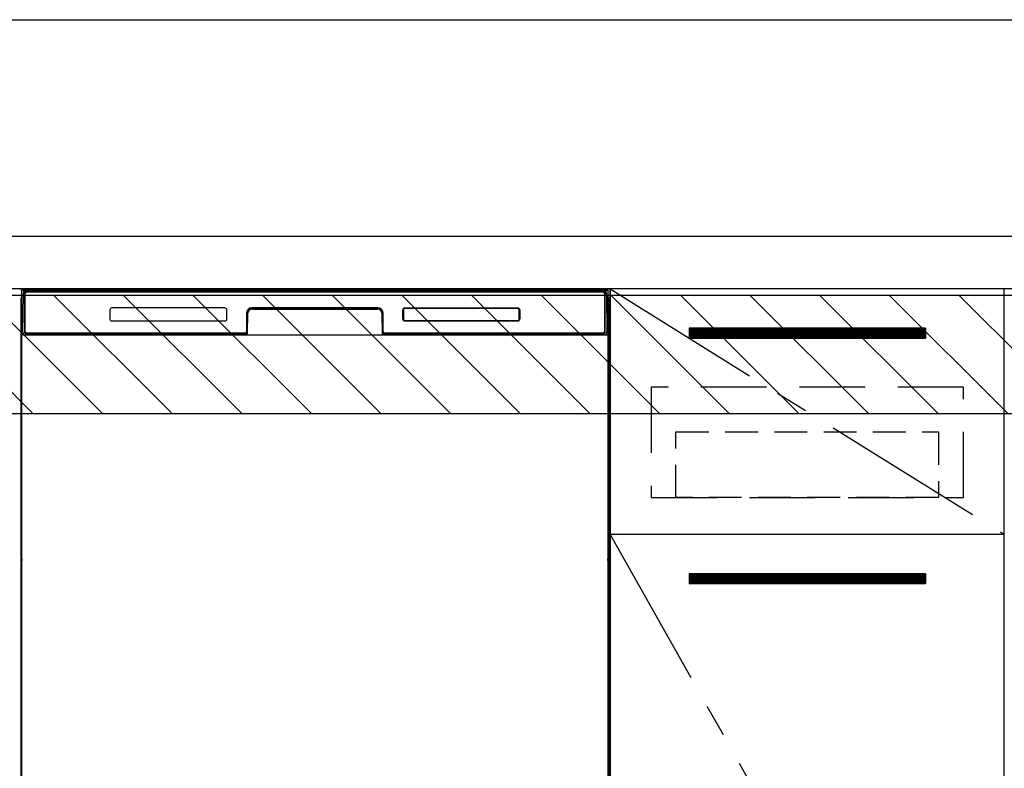
# Model space of a CAD drawing. Extents: x 28111 to 54233, y 210 to 8610.
# Drawn here: x 44427 to 45177, y 2550 to 3120 of the extents above; entities that cross this region are included whole.
import ezdxf

# ---------------------------------------------------------------- set-up
doc = ezdxf.new("R2010")
doc.units = 0
doc.header["$LTSCALE"] = 50
doc.header["$MEASUREMENT"] = 0
doc.linetypes.add('CENTER', pattern=[2, 1.25, -0.25, 0.25, -0.25])
doc.linetypes.add('HIDDEN', pattern=[0.375, 0.25, -0.125])
for name, color, linetype in [('120-キャビネット（外）', 7, 'CONTINUOUS'), ('121-キャビネット（中）', 253, 'HIDDEN'), ('122-扉', 6, 'CONTINUOUS'), ('123-扉向き', 231, 'CENTER'), ('126-甲板', 2, 'CONTINUOUS'), ('150-機器', 8, 'CONTINUOUS'), ('180-補助', 161, 'CONTINUOUS')]:
    doc.layers.add(name, color=color, linetype=linetype)

msp = doc.modelspace()

# ---------------------------------------------------------------- hatches: boundary and pattern name
at = {"layer": '122-扉'}
h = msp.add_hatch(dxfattribs=at)
h.set_pattern_fill('ANSI31', color=256, style=0)
h.set_pattern_definition([(135, (226367.77343, -2159.80039), (0.08838834765, 0.08838834765), [])])
h.paths.add_polyline_path([(45117.19, 2884.66), (44937.19, 2884.66), (44937.19, 2877.16), (45117.19, 2877.16)])
edge = h.paths.add_edge_path()
edge.add_line((45117.19, 2877.16), (44786.78, 2877.16))
h = msp.add_hatch(dxfattribs=at)
h.set_pattern_fill('ANSI31', color=256, style=0)
h.set_pattern_definition([(135, (226367.77343, -2346.80037), (0.08838834765, 0.08838834765), [])])
h.paths.add_polyline_path([(45117.19, 2697.66), (44937.19, 2697.66), (44937.19, 2690.16), (45117.19, 2690.16)])
edge = h.paths.add_edge_path()
edge.add_line((45117.19, 2690.16), (44786.78, 2690.16))
at = {"layer": '180-補助'}
h = msp.add_hatch(dxfattribs=at)
h.set_pattern_fill('ANSI31', color=13, scale=300, style=0)
h.set_pattern_definition([(135, (288141.324, 6461.63), (26.5165043, 26.5165043), [])])
h.paths.add_polyline_path([(45949.19, 2909.66), (43658.19, 2909.66), (43658.19, 2819.66), (45949.19, 2819.66)])

# ---------------------------------------------------------------- linework, layer by layer
at = {"layer": '120-キャビネット（外）', "color": 6}
for p, q in [((44427.19, 2914.66), (44877.19, 2914.66)), ((44877.19, 2914.66), (44877.19, 2094.66))]:
    msp.add_line(p, q, dxfattribs=at)
for points in [[(44877.19, 2194.66), (45177.19, 2194.66), (45177.19, 2914.66), (44877.19, 2914.66)], [(45177.19, 2727.66), (44877.19, 2727.66), (44877.19, 2194.66), (45177.19, 2194.66)]]:
    msp.add_lwpolyline(points, close=True, dxfattribs=at)
at = {"layer": '121-キャビネット（中）', "color": 13, "ltscale": 4}
msp.add_lwpolyline([(45146.19, 2839.66), (44908.19, 2839.66), (44908.19, 2755.66), (45146.19, 2755.66)], close=True, dxfattribs=at)
at = {"layer": '121-キャビネット（中）', "color": 13, "ltscale": 2}
msp.add_lwpolyline([(45127.19, 2755.66), (44927.19, 2755.66), (44927.19, 2805.66), (45127.19, 2805.66)], close=True, dxfattribs=at)
at = {"layer": '122-扉'}
for p, q in [((44877.19, 2727.66), (44877.19, 2914.66)), ((45117.19, 2884.66), (44937.19, 2884.66)), ((44937.19, 2884.66), (44937.19, 2877.16)), ((45117.19, 2884.66), (45117.19, 2877.16)), ((44937.19, 2877.16), (45117.19, 2877.16)), ((45177.19, 2727.66), (44877.19, 2727.66)), ((45177.19, 2727.66), (44877.19, 2727.66)), ((45117.19, 2697.66), (44937.19, 2697.66)), ((44937.19, 2697.66), (44937.19, 2690.16)), ((45117.19, 2697.66), (45117.19, 2690.16)), ((44937.19, 2690.16), (45117.19, 2690.16))]:
    msp.add_line(p, q, dxfattribs=at)
at = {"layer": '123-扉向き', "ltscale": 2}
for p, q in [((44877.19, 2914.66), (45177.19, 2727.66)), ((44877.19, 2727.66), (45177.19, 2194.66))]:
    msp.add_line(p, q, dxfattribs=at)
at = {"layer": '126-甲板'}
msp.add_lwpolyline([(43661.19, 2954.66), (45943.19, 2954.66), (45943.19, 2914.66), (43661.19, 2914.66)], close=True, dxfattribs=at)
at = {"layer": '150-機器', "color": 13}
for p, q in [((44429.19, 2913.66), (44875.19, 2913.66)), ((44429.19, 2372.66), (44429.19, 2913.66)), ((44875.19, 2913.66), (44875.19, 2372.66)), ((44429.19, 2879.66), (44875.19, 2879.66))]:
    msp.add_line(p, q, dxfattribs=at)
at = {"layer": '150-機器', "color": 13, "linetype": 'Continuous'}
for p, q in [((44429.73, 2881.68), (44430.22, 2909.87)), ((44430.22, 2909.87), (44430.25, 2911.27)), ((44430.25, 2911.27), (44430.26, 2911.69)), ((44430.85, 2911.86), (44431.01, 2911.86)), ((44431.04, 2911.85), (44431.01, 2911.86)), ((44431.08, 2911.84), (44431.04, 2911.85)), ((44431.16, 2911.78), (44431.14, 2911.81)), ((44431.18, 2911.76), (44431.16, 2911.78)), ((44431.16, 2909.86), (44431.16, 2881.46)), ((44431.18, 2911.13), (44431.17, 2910.89)), ((44431.2, 2911.72), (44431.18, 2911.76)), ((44431.19, 2911.49), (44431.18, 2911.33)), ((44431.18, 2911.33), (44431.18, 2911.13)), ((44431.2, 2911.59), (44431.19, 2911.49)), ((44431.21, 2911.69), (44431.2, 2911.72)), ((44431.21, 2911.66), (44431.2, 2911.65)), ((44431.2, 2911.65), (44431.2, 2911.59)), ((44431.21, 2911.66), (44431.21, 2911.69)), ((44431.23, 2911.66), (44431.21, 2911.66)), ((44431.29, 2911.66), (44431.23, 2911.66)), ((44431.29, 2911.66), (44431.29, 2881.46)), ((44431.59, 2882.26), (44431.59, 2911.06)), ((44432.29, 2912.72), (44432.29, 2912.66)), ((44872.09, 2912.72), (44432.29, 2912.72)), ((44872.09, 2912.66), (44432.29, 2912.66)), ((44432.55, 2913.66), (44872.42, 2913.66)), ((44432.89, 2912.36), (44871.49, 2912.36)), ((44872.09, 2912.66), (44872.09, 2912.72)), ((44872.79, 2911.06), (44872.79, 2882.26)), ((44873.09, 2911.66), (44873.09, 2881.46)), ((44873.17, 2911.66), (44873.15, 2911.66)), ((44873.18, 2911.72), (44873.17, 2911.69)), ((44873.17, 2911.69), (44873.17, 2911.66)), ((44873.17, 2911.65), (44873.17, 2911.66)), ((44873.17, 2911.63), (44873.17, 2911.65)), ((44873.18, 2911.55), (44873.17, 2911.63)), ((44873.19, 2911.76), (44873.18, 2911.72)), ((44873.19, 2911.41), (44873.18, 2911.55)), ((44873.21, 2911.78), (44873.19, 2911.76)), ((44873.2, 2911.23), (44873.19, 2911.41)), ((44873.2, 2911.01), (44873.2, 2911.23)), ((44873.21, 2910.76), (44873.2, 2911.01)), ((44873.24, 2911.81), (44873.21, 2911.78)), ((44873.21, 2910.47), (44873.21, 2910.76)), ((44873.21, 2910.17), (44873.21, 2910.47)), ((44873.21, 2909.86), (44873.21, 2910.17)), ((44873.21, 2881.46), (44873.21, 2909.86)), ((44873.27, 2911.83), (44873.24, 2911.81)), ((44873.3, 2911.84), (44873.27, 2911.83)), ((44873.33, 2911.85), (44873.3, 2911.84)), ((44873.37, 2911.86), (44873.33, 2911.85)), ((44873.37, 2911.86), (44873.53, 2911.86)), ((44874.12, 2911.69), (44874.13, 2911.27)), ((44874.13, 2911.27), (44874.15, 2909.87)), ((44874.15, 2909.87), (44874.64, 2881.68)), ((44428.18, 2907.16), (44428.18, 2683.16)), ((44876.18, 2907.16), (44876.18, 2683.16)), ((44428.68, 2881.86), (44428.68, 2894.9)), ((44429.06, 2895.21), (44428.77, 2895.02)), ((44429.19, 2895.24), (44428.96, 2895.08)), ((44428.96, 2895.08), (44429.19, 2895.08)), ((44429.07, 2895.22), (44429.06, 2895.21)), ((44429.1, 2895.23), (44429.07, 2895.22)), ((44429.14, 2895.24), (44429.1, 2895.23)), ((44429.19, 2895.24), (44429.14, 2895.24)), ((44496.19, 2898.66), (44496.19, 2891.65)), ((44583.69, 2900.16), (44497.69, 2900.16)), ((44585.19, 2891.65), (44585.19, 2898.66)), ((44600.19, 2896.16), (44600.19, 2882.26)), ((44600.66, 2896.19), (44600.52, 2880.56)), ((44601.16, 2896.18), (44600.66, 2896.19)), ((44601.03, 2880.65), (44601.16, 2896.18)), ((44604.16, 2899.66), (44604.16, 2899.16)), ((44604.16, 2899.66), (44700.21, 2899.66)), ((44604.16, 2899.16), (44700.21, 2899.16)), ((44700.19, 2900.16), (44604.19, 2900.16)), ((44700.21, 2899.66), (44700.21, 2899.16)), ((44703.71, 2896.19), (44703.21, 2896.18)), ((44703.21, 2896.18), (44703.35, 2880.65)), ((44703.71, 2896.19), (44703.85, 2880.56)), ((44704.19, 2882.26), (44704.19, 2896.16)), ((44719.19, 2891.65), (44719.19, 2898.66)), ((44719.3, 2891.66), (44719.3, 2898.65)), ((44719.6, 2898.65), (44719.3, 2898.65)), ((44719.6, 2898.65), (44719.6, 2891.66)), ((44720.7, 2899.74), (44720.66, 2899.74)), ((44720.69, 2900.16), (44806.69, 2900.16)), ((44720.7, 2900.05), (44806.68, 2900.05)), ((44720.7, 2899.74), (44720.7, 2900.05)), ((44806.68, 2899.74), (44720.7, 2899.74)), ((44806.68, 2900.05), (44806.68, 2899.74)), ((44807.77, 2898.65), (44807.77, 2898.68)), ((44807.77, 2891.66), (44807.77, 2898.65)), ((44808.08, 2898.65), (44807.77, 2898.65)), ((44808.08, 2898.65), (44808.08, 2891.66)), ((44808.19, 2898.66), (44808.19, 2891.65)), ((44875.24, 2895.24), (44875.19, 2895.24)), ((44875.41, 2895.08), (44875.19, 2895.23)), ((44875.19, 2895.08), (44875.41, 2895.08)), ((44875.61, 2895), (44875.19, 2894.59)), ((44875.28, 2895.23), (44875.24, 2895.24)), ((44875.3, 2895.22), (44875.28, 2895.23)), ((44875.59, 2895.02), (44875.31, 2895.21)), ((44875.68, 2894.9), (44875.68, 2881.86)), ((44583.69, 2890.16), (44497.68, 2890.16)), ((44719.6, 2891.66), (44719.3, 2891.66)), ((44719.6, 2891.66), (44719.6, 2891.63)), ((44806.69, 2890.16), (44720.69, 2890.16)), ((44720.7, 2890.57), (44806.68, 2890.57)), ((44720.7, 2890.57), (44720.7, 2890.26)), ((44806.68, 2890.26), (44720.7, 2890.26)), ((44806.68, 2890.57), (44806.71, 2890.57)), ((44806.68, 2890.26), (44806.68, 2890.57)), ((44808.08, 2891.66), (44807.77, 2891.66)), ((44428.68, 2881.09), (44428.68, 2881.86)), ((44429.19, 2881.86), (44428.68, 2881.86)), ((44428.68, 2880.58), (44428.68, 2881.09)), ((44428.68, 2881.09), (44428.7, 2880.95)), ((44428.68, 2880.58), (44428.68, 2880.55)), ((44428.68, 2880.58), (44428.7, 2880.45)), ((44428.68, 2880.55), (44428.7, 2880.42)), ((44428.68, 2880.55), (44428.7, 2880.06)), ((44428.7, 2880.95), (44428.74, 2880.82)), ((44428.7, 2880.45), (44428.74, 2880.32)), ((44428.7, 2880.42), (44428.75, 2880.29)), ((44428.7, 2880.06), (44428.7, 2880.09)), ((44428.71, 2879.69), (44428.7, 2880.06)), ((44428.7, 2880.06), (44428.72, 2879.92)), ((44428.71, 2879.26), (44428.71, 2879.69)), ((44428.72, 2878.79), (44428.71, 2879.26)), ((44428.72, 2879.92), (44428.77, 2879.79)), ((44428.74, 2880.82), (44428.82, 2880.7)), ((44428.74, 2880.32), (44428.82, 2880.19)), ((44428.75, 2880.29), (44428.83, 2880.17)), ((44428.77, 2879.79), (44428.84, 2879.67)), ((44428.82, 2880.7), (44428.92, 2880.59)), ((44428.82, 2880.19), (44428.92, 2880.08)), ((44428.83, 2880.17), (44428.93, 2880.06)), ((44428.84, 2879.67), (44428.95, 2879.56)), ((44428.92, 2880.59), (44429.04, 2880.49)), ((44428.92, 2880.08), (44429.04, 2879.99)), ((44428.93, 2880.06), (44429.06, 2879.97)), ((44428.95, 2879.56), (44429.07, 2879.47)), ((44429.04, 2880.49), (44429.18, 2880.41)), ((44429.04, 2879.99), (44429.18, 2879.91)), ((44429.06, 2879.97), (44429.19, 2879.9)), ((44429.07, 2879.47), (44429.19, 2879.41)), ((44429.78, 2881.68), (44429.73, 2881.68)), ((44429.81, 2881.3), (44429.78, 2881.68)), ((44431.29, 2881.46), (44431.16, 2881.46)), ((44599.88, 2879.66), (44431.6, 2879.66)), ((44431.77, 2880.72), (44431.9, 2880.6)), ((44432.09, 2880.53), (44432.09, 2880.58)), ((44432.09, 2880.58), (44599.29, 2880.58)), ((44432.09, 2880.53), (44599.42, 2880.53)), ((44598.89, 2880.96), (44432.89, 2880.96)), ((44437.76, 2879.66), (44437.76, 2879.64)), ((44437.8, 2879.66), (44437.8, 2879.65)), ((44437.8, 2879.65), (44438.47, 2879.65)), ((44438.47, 2879.65), (44438.47, 2879.66)), ((44439.7, 2879.66), (44439.7, 2879.65)), ((44439.7, 2879.65), (44442.06, 2879.65)), ((44442.06, 2879.65), (44442.06, 2879.66)), ((44442.78, 2879.64), (44442.78, 2879.66)), ((44599.29, 2880.56), (44599.29, 2880.58)), ((44600.52, 2880.56), (44599.29, 2880.56)), ((44599.42, 2880.53), (44599.66, 2880.53)), ((44599.66, 2880.53), (44599.9, 2880.53)), ((44599.9, 2880.53), (44600.12, 2880.53)), ((44600.12, 2880.53), (44600.32, 2880.54)), ((44600.32, 2880.54), (44600.49, 2880.54)), ((44600.49, 2880.54), (44600.63, 2880.55)), ((44600.52, 2880.56), (44600.61, 2880.56)), ((44600.61, 2880.56), (44600.7, 2880.56)), ((44600.63, 2880.55), (44600.7, 2880.55)), ((44600.7, 2880.56), (44600.77, 2880.56)), ((44600.77, 2880.56), (44600.77, 2880.56)), ((44600.81, 2880.55), (44600.77, 2880.56)), ((44600.84, 2880.54), (44600.81, 2880.55)), ((44600.87, 2880.53), (44600.84, 2880.54)), ((44600.9, 2880.51), (44600.87, 2880.53)), ((44600.93, 2880.48), (44600.9, 2880.51)), ((44600.94, 2880.45), (44600.93, 2880.48)), ((44600.96, 2880.42), (44600.94, 2880.45)), ((44600.95, 2880.29), (44600.96, 2880.32)), ((44600.97, 2880.39), (44600.96, 2880.42)), ((44600.96, 2880.32), (44600.97, 2880.35)), ((44600.97, 2880.35), (44600.97, 2880.39)), ((44703.42, 2880.43), (44703.41, 2880.39)), ((44703.41, 2880.39), (44703.41, 2880.36)), ((44703.41, 2880.36), (44703.41, 2880.32)), ((44703.41, 2880.32), (44703.42, 2880.29)), ((44703.43, 2880.46), (44703.42, 2880.43)), ((44703.42, 2880.29), (44703.42, 2880.29)), ((44703.45, 2880.49), (44703.43, 2880.46)), ((44703.48, 2880.51), (44703.45, 2880.49)), ((44703.51, 2880.53), (44703.48, 2880.51)), ((44703.54, 2880.55), (44703.51, 2880.53)), ((44703.57, 2880.56), (44703.54, 2880.55)), ((44703.61, 2880.56), (44703.57, 2880.56)), ((44703.61, 2880.56), (44703.68, 2880.56)), ((44703.68, 2880.56), (44703.77, 2880.56)), ((44703.68, 2880.55), (44703.8, 2880.55)), ((44703.77, 2880.56), (44703.85, 2880.56)), ((44703.8, 2880.55), (44703.95, 2880.54)), ((44705.09, 2880.56), (44703.85, 2880.56)), ((44703.95, 2880.54), (44704.14, 2880.54)), ((44704.14, 2880.54), (44704.35, 2880.53)), ((44704.35, 2880.53), (44704.58, 2880.53)), ((44704.58, 2880.53), (44704.82, 2880.53)), ((44704.82, 2880.53), (44704.95, 2880.53)), ((44704.95, 2880.53), (44872.29, 2880.53)), ((44705.09, 2880.58), (44705.09, 2880.56)), ((44872.29, 2880.58), (44705.09, 2880.58)), ((44871.49, 2880.96), (44705.49, 2880.96)), ((44872.29, 2880.53), (44872.29, 2880.58)), ((44872.61, 2880.72), (44872.47, 2880.6)), ((44873.21, 2881.46), (44873.09, 2881.46)), ((44874.6, 2881.68), (44874.56, 2881.3)), ((44874.64, 2881.68), (44874.6, 2881.68)), ((44875.19, 2881.86), (44875.68, 2881.86)), ((44875.19, 2880.42), (44875.32, 2880.49)), ((44875.19, 2879.91), (44875.32, 2879.98)), ((44875.19, 2879.42), (44875.31, 2879.48)), ((44875.31, 2879.48), (44875.43, 2879.58)), ((44875.32, 2880.49), (44875.45, 2880.59)), ((44875.32, 2879.98), (44875.45, 2880.08)), ((44875.43, 2879.58), (44875.53, 2879.69)), ((44875.45, 2880.59), (44875.55, 2880.7)), ((44875.45, 2880.08), (44875.55, 2880.19)), ((44875.53, 2879.69), (44875.61, 2879.81)), ((44875.55, 2880.7), (44875.62, 2880.82)), ((44875.55, 2880.19), (44875.62, 2880.31)), ((44875.61, 2879.81), (44875.65, 2879.94)), ((44875.62, 2880.82), (44875.67, 2880.95)), ((44875.62, 2880.31), (44875.67, 2880.44)), ((44875.65, 2879.3), (44875.64, 2878.83)), ((44875.65, 2879.94), (44875.67, 2880.06)), ((44875.66, 2879.72), (44875.65, 2879.3)), ((44875.67, 2880.09), (44875.66, 2879.72)), ((44875.67, 2880.95), (44875.68, 2881.09)), ((44875.67, 2880.44), (44875.68, 2880.57)), ((44875.67, 2880.06), (44875.68, 2880.56)), ((44875.68, 2881.86), (44875.68, 2881.09)), ((44875.68, 2881.09), (44875.68, 2880.57)), ((44428.72, 2878.28), (44428.72, 2878.79)), ((44428.72, 2877.76), (44428.72, 2878.28)), ((44428.72, 2877.76), (44428.72, 2860.56)), ((44429.19, 2877.76), (44428.72, 2877.76)), ((44875.19, 2877.76), (44875.64, 2877.76)), ((44875.64, 2878.83), (44875.64, 2878.32)), ((44875.64, 2878.32), (44875.64, 2877.8)), ((44875.64, 2877.8), (44875.64, 2877.76)), ((44875.64, 2860.56), (44875.64, 2877.76)), ((44428.7, 2858.27), (44428.68, 2857.76)), ((44428.7, 2857.88), (44428.68, 2857.75)), ((44428.68, 2857.24), (44428.68, 2857.75)), ((44428.7, 2857.37), (44428.68, 2857.24)), ((44428.68, 2856.46), (44428.68, 2857.24)), ((44428.7, 2858.23), (44428.71, 2858.6)), ((44428.71, 2858.38), (44428.7, 2858.27)), ((44428.74, 2858.01), (44428.7, 2857.88)), ((44428.74, 2857.5), (44428.7, 2857.37)), ((44428.71, 2859.02), (44428.72, 2859.49)), ((44428.71, 2858.6), (44428.71, 2859.02)), ((44428.76, 2858.51), (44428.71, 2858.38)), ((44428.72, 2860.52), (44428.72, 2860.56)), ((44429.19, 2860.56), (44428.72, 2860.56)), ((44428.72, 2860), (44428.72, 2860.52)), ((44428.72, 2859.49), (44428.72, 2860)), ((44428.82, 2858.13), (44428.74, 2858.01)), ((44428.82, 2857.62), (44428.74, 2857.5)), ((44428.83, 2858.63), (44428.76, 2858.51)), ((44428.92, 2858.24), (44428.82, 2858.13)), ((44428.92, 2857.73), (44428.82, 2857.62)), ((44428.93, 2858.74), (44428.83, 2858.63)), ((44429.04, 2858.34), (44428.92, 2858.24)), ((44429.04, 2857.83), (44428.92, 2857.73)), ((44429.05, 2858.84), (44428.93, 2858.74)), ((44429.18, 2858.41), (44429.04, 2858.34)), ((44429.18, 2857.91), (44429.04, 2857.83)), ((44429.19, 2858.91), (44429.05, 2858.84)), ((44875.19, 2858.9), (44875.15, 2858.92)), ((44875.19, 2858.41), (44875.18, 2858.41)), ((44875.19, 2857.9), (44875.18, 2857.91)), ((44875.19, 2860.56), (44875.64, 2860.56)), ((44875.29, 2858.85), (44875.19, 2858.9)), ((44875.32, 2858.34), (44875.19, 2858.41)), ((44875.32, 2857.83), (44875.19, 2857.9)), ((44875.42, 2858.76), (44875.29, 2858.85)), ((44875.45, 2858.24), (44875.32, 2858.34)), ((44875.45, 2857.73), (44875.32, 2857.83)), ((44875.52, 2858.65), (44875.42, 2858.76)), ((44875.55, 2858.13), (44875.45, 2858.24)), ((44875.55, 2857.62), (44875.45, 2857.73)), ((44875.6, 2858.53), (44875.52, 2858.65)), ((44875.62, 2858.01), (44875.55, 2858.13)), ((44875.62, 2857.5), (44875.55, 2857.62)), ((44875.65, 2858.4), (44875.6, 2858.53)), ((44875.67, 2857.88), (44875.62, 2858.01)), ((44875.67, 2857.37), (44875.62, 2857.5)), ((44875.64, 2860.56), (44875.64, 2860.04)), ((44875.64, 2860.04), (44875.64, 2859.53)), ((44875.64, 2859.53), (44875.65, 2859.06)), ((44875.65, 2859.06), (44875.66, 2858.63)), ((44875.67, 2858.27), (44875.65, 2858.4)), ((44875.66, 2858.63), (44875.67, 2858.26)), ((44875.68, 2857.76), (44875.67, 2858.27)), ((44875.67, 2858.26), (44875.67, 2858.23)), ((44875.68, 2857.75), (44875.67, 2857.88)), ((44875.68, 2857.24), (44875.67, 2857.37)), ((44875.68, 2857.75), (44875.68, 2857.24)), ((44875.68, 2857.24), (44875.68, 2856.46)), ((44428.68, 2727.91), (44428.68, 2856.46)), ((44429.19, 2856.46), (44428.68, 2856.46)), ((44875.19, 2856.46), (44875.68, 2856.46)), ((44875.68, 2856.46), (44875.68, 2727.91)), ((44428.68, 2727.13), (44428.68, 2727.91)), ((44429.19, 2727.91), (44428.68, 2727.91)), ((44428.68, 2726.62), (44428.68, 2727.13)), ((44428.68, 2727.13), (44428.7, 2727)), ((44428.68, 2726.62), (44428.68, 2726.49)), ((44428.69, 2726.41), (44428.68, 2726.49)), ((44428.7, 2726.11), (44428.69, 2726.41)), ((44428.7, 2727), (44428.74, 2726.87)), ((44428.71, 2725.74), (44428.7, 2726.11)), ((44428.71, 2725.31), (44428.71, 2725.74)), ((44428.72, 2724.83), (44428.71, 2725.31)), ((44428.72, 2724.33), (44428.72, 2724.83)), ((44428.72, 2723.81), (44428.72, 2724.33)), ((44428.72, 2723.81), (44428.72, 2710.61)), ((44429.19, 2723.81), (44428.72, 2723.81)), ((44428.74, 2726.87), (44428.82, 2726.75)), ((44428.82, 2726.75), (44428.92, 2726.63)), ((44428.92, 2726.63), (44429.04, 2726.54)), ((44429.04, 2726.54), (44429.18, 2726.46)), ((44875.19, 2727.91), (44875.68, 2727.91)), ((44875.19, 2726.47), (44875.32, 2726.54)), ((44875.19, 2725.96), (44875.32, 2726.03)), ((44875.19, 2725.47), (44875.31, 2725.53)), ((44875.64, 2723.81), (44875.19, 2723.81)), ((44875.31, 2725.53), (44875.43, 2725.63)), ((44875.32, 2726.54), (44875.45, 2726.63)), ((44875.32, 2726.03), (44875.45, 2726.13)), ((44875.43, 2725.63), (44875.53, 2725.74)), ((44875.45, 2726.63), (44875.55, 2726.75)), ((44875.45, 2726.13), (44875.55, 2726.24)), ((44875.53, 2725.74), (44875.61, 2725.86)), ((44875.55, 2726.75), (44875.62, 2726.87)), ((44875.55, 2726.24), (44875.62, 2726.36)), ((44875.61, 2725.86), (44875.65, 2725.99)), ((44875.62, 2726.87), (44875.67, 2727)), ((44875.62, 2726.36), (44875.67, 2726.49)), ((44875.65, 2725.35), (44875.64, 2724.87)), ((44875.64, 2724.87), (44875.64, 2724.37)), ((44875.64, 2724.37), (44875.64, 2723.85)), ((44875.64, 2723.85), (44875.64, 2723.81)), ((44875.64, 2710.61), (44875.64, 2723.81)), ((44875.65, 2725.99), (44875.67, 2726.1)), ((44875.66, 2725.77), (44875.65, 2725.35)), ((44875.67, 2726.13), (44875.66, 2725.77)), ((44875.67, 2727), (44875.68, 2727.13)), ((44875.67, 2726.49), (44875.68, 2726.62)), ((44875.67, 2726.1), (44875.68, 2726.6)), ((44875.68, 2727.91), (44875.68, 2727.13)), ((44875.68, 2727.13), (44875.68, 2726.62)), ((44428.7, 2708.31), (44428.68, 2707.81)), ((44428.7, 2707.93), (44428.68, 2707.79)), ((44428.68, 2707.28), (44428.68, 2707.79)), ((44428.7, 2707.42), (44428.68, 2707.28)), ((44428.68, 2706.51), (44428.68, 2707.28)), ((44428.7, 2708.28), (44428.71, 2708.65)), ((44428.71, 2708.43), (44428.7, 2708.31)), ((44428.74, 2708.06), (44428.7, 2707.93)), ((44428.74, 2707.55), (44428.7, 2707.42)), ((44428.71, 2709.07), (44428.72, 2709.54)), ((44428.71, 2708.65), (44428.71, 2709.07)), ((44428.76, 2708.56), (44428.71, 2708.43)), ((44428.72, 2710.57), (44428.72, 2710.61)), ((44429.19, 2710.61), (44428.72, 2710.61)), ((44428.72, 2710.04), (44428.72, 2710.57)), ((44428.72, 2709.54), (44428.72, 2710.04)), ((44428.82, 2708.18), (44428.74, 2708.06)), ((44428.82, 2707.67), (44428.74, 2707.55)), ((44428.83, 2708.68), (44428.76, 2708.56)), ((44428.92, 2708.29), (44428.82, 2708.18)), ((44428.92, 2707.78), (44428.82, 2707.67)), ((44428.93, 2708.79), (44428.83, 2708.68)), ((44429.04, 2708.39), (44428.92, 2708.29)), ((44429.04, 2707.88), (44428.92, 2707.78)), ((44429.05, 2708.88), (44428.93, 2708.79)), ((44429.18, 2708.46), (44429.04, 2708.39)), ((44429.18, 2707.95), (44429.04, 2707.88)), ((44429.19, 2708.96), (44429.05, 2708.88)), ((44875.64, 2710.61), (44875.19, 2710.61)), ((44875.29, 2708.9), (44875.19, 2708.95)), ((44875.32, 2708.39), (44875.19, 2708.46)), ((44875.32, 2707.88), (44875.19, 2707.95)), ((44875.42, 2708.8), (44875.29, 2708.9)), ((44875.45, 2708.29), (44875.32, 2708.39)), ((44875.45, 2707.78), (44875.32, 2707.88)), ((44875.52, 2708.7), (44875.42, 2708.8)), ((44875.55, 2708.18), (44875.45, 2708.29)), ((44875.55, 2707.67), (44875.45, 2707.78)), ((44875.6, 2708.58), (44875.52, 2708.7)), ((44875.62, 2708.06), (44875.55, 2708.18)), ((44875.62, 2707.55), (44875.55, 2707.67)), ((44875.65, 2708.45), (44875.6, 2708.58)), ((44875.67, 2707.93), (44875.62, 2708.06)), ((44875.67, 2707.42), (44875.62, 2707.55)), ((44875.64, 2710.61), (44875.64, 2710.09)), ((44875.64, 2710.09), (44875.64, 2709.58)), ((44875.64, 2709.58), (44875.65, 2709.11)), ((44875.65, 2709.11), (44875.66, 2708.68)), ((44875.67, 2708.31), (44875.65, 2708.45)), ((44875.66, 2708.68), (44875.67, 2708.31)), ((44875.67, 2708.31), (44875.67, 2708.28)), ((44875.68, 2707.81), (44875.67, 2708.31)), ((44875.68, 2707.79), (44875.67, 2707.93)), ((44875.68, 2707.28), (44875.67, 2707.42)), ((44875.68, 2707.79), (44875.68, 2707.28)), ((44875.68, 2707.28), (44875.68, 2706.51)), ((44428.68, 2553.61), (44428.68, 2706.51)), ((44429.19, 2706.51), (44428.68, 2706.51)), ((44875.68, 2706.51), (44875.19, 2706.51)), ((44875.68, 2706.51), (44875.68, 2553.61)), ((44428.18, 2683.16), (44428.18, 2515.16)), ((44876.18, 2683.16), (44876.18, 2515.16)), ((44428.68, 2552.83), (44428.68, 2553.61)), ((44429.19, 2553.61), (44428.68, 2553.61)), ((44428.68, 2552.32), (44428.68, 2552.83)), ((44428.68, 2552.83), (44428.7, 2552.7)), ((44428.68, 2552.32), (44428.68, 2552.19)), ((44428.69, 2552.11), (44428.68, 2552.19)), ((44428.7, 2551.81), (44428.69, 2552.11)), ((44428.7, 2552.7), (44428.74, 2552.57)), ((44428.71, 2551.44), (44428.7, 2551.81)), ((44428.71, 2551.01), (44428.71, 2551.44)), ((44428.72, 2550.53), (44428.71, 2551.01)), ((44428.72, 2550.03), (44428.72, 2550.53)), ((44428.72, 2549.51), (44428.72, 2550.03)), ((44428.74, 2552.57), (44428.82, 2552.45)), ((44428.82, 2552.45), (44428.92, 2552.33)), ((44428.92, 2552.33), (44429.04, 2552.24)), ((44429.04, 2552.24), (44429.18, 2552.16)), ((44875.68, 2553.61), (44875.19, 2553.61)), ((44875.19, 2552.17), (44875.32, 2552.24)), ((44875.19, 2551.66), (44875.32, 2551.73)), ((44875.19, 2551.17), (44875.31, 2551.23)), ((44875.31, 2551.23), (44875.43, 2551.33)), ((44875.32, 2552.24), (44875.45, 2552.33)), ((44875.32, 2551.73), (44875.45, 2551.83)), ((44875.43, 2551.33), (44875.53, 2551.44)), ((44875.45, 2552.33), (44875.55, 2552.45)), ((44875.45, 2551.83), (44875.55, 2551.94)), ((44875.53, 2551.44), (44875.61, 2551.56)), ((44875.55, 2552.45), (44875.62, 2552.57)), ((44875.55, 2551.94), (44875.62, 2552.06)), ((44875.61, 2551.56), (44875.65, 2551.69)), ((44875.62, 2552.57), (44875.67, 2552.7)), ((44875.62, 2552.06), (44875.67, 2552.19)), ((44875.65, 2551.05), (44875.64, 2550.57)), ((44875.64, 2550.57), (44875.64, 2550.07)), ((44875.65, 2551.69), (44875.67, 2551.8)), ((44875.66, 2551.47), (44875.65, 2551.05)), ((44875.67, 2551.83), (44875.66, 2551.47)), ((44875.67, 2552.7), (44875.68, 2552.83)), ((44875.67, 2552.19), (44875.68, 2552.32)), ((44875.67, 2551.8), (44875.68, 2552.3)), ((44875.68, 2553.61), (44875.68, 2552.83)), ((44875.68, 2552.83), (44875.68, 2552.32))]:
    msp.add_line(p, q, dxfattribs=at)
for centre, radius, start, end in [((44430.85, 2911.26), 0.6, 89.99994, 178.99998), ((44432.25, 2911.66), 2, 89.99993, 178.99996), ((44430.99, 2911.62), 0.236, 8.03478, 71.29283), ((44432.29, 2911.66), 1.06, 90.00011, 180.00011), ((44432.29, 2911.66), 1, 90, 180), ((44432.89, 2911.06), 1.3, 90, 180), ((44432.89, 2911.06), 1.3, 90.00002, 166.65766), ((44871.49, 2911.06), 1.3, 0, 90), ((44872.09, 2911.66), 1.06, 0.00014, 90.00013), ((44872.09, 2911.66), 1, 0, 90), ((44872.12, 2911.66), 2, 0.9999, 89.99992), ((44873.38, 2911.62), 0.236, 108.70706, 171.96533), ((44873.53, 2911.26), 0.6, 1.00002, 90.00007), ((44430.18, 2907.16), 2, 119.64145, 180), ((44874.18, 2907.16), 2, 0, 59.64015), ((44428.9, 2894.82), 0.236, 128.17803, 160.58499), ((44428.97, 2894.75), 0.329, 91.60479, 128.97361), ((44247.86, 2711.92), 257.38, 45.20811, 45.34411), ((44497.69, 2898.66), 1.5, 90, 180), ((44583.69, 2898.66), 1.5, 0, 90), ((44604.19, 2896.16), 4, 90, 180), ((44604.16, 2896.16), 3.5, 90, 179.50001), ((44604.16, 2896.16), 3, 90, 179.50001), ((44700.19, 2896.16), 4, 0, 90), ((44700.21, 2896.16), 3.5, 0.49999, 90), ((44700.21, 2896.16), 3, 0.49999, 90), ((44720.69, 2898.66), 1.5, 90, 180), ((44720.7, 2898.65), 1.4, 90.00225, 179.99779), ((44720.4, 2898.71), 0.799, 174.83881, 179.11033), ((44721.81, 2898.62), 2.21, 177.38396, 179.42082), ((44722.29, 2898.36), 2.72, 169.6126, 170.2326), ((44720.47, 2898.71), 0.863, 172.52921, 175.06422), ((44720.43, 2898.72), 0.824, 166.44247, 168.84255), ((44720.63, 2898.67), 1.03, 167.91816, 169.73065), ((44720.56, 2898.69), 0.955, 164.34784, 166.36539), ((44720.63, 2898.66), 1.04, 162.24956, 164.07637), ((44720.58, 2898.68), 0.977, 160.26279, 162.21376), ((44720.56, 2898.69), 0.96, 158.38312, 160.38009), ((44720.59, 2898.68), 0.988, 156.37022, 158.31267), ((44720.61, 2898.67), 1.01, 154.44751, 156.35396), ((44720.62, 2898.66), 1.02, 152.48332, 154.37899), ((44720.63, 2898.66), 1.04, 150.62195, 152.49467), ((44720.66, 2898.64), 1.07, 148.70431, 150.54371), ((44720.68, 2898.63), 1.1, 146.89436, 148.69907), ((44720.71, 2898.61), 1.13, 145.04175, 146.81316), ((44720.74, 2898.59), 1.16, 143.30112, 145.03253), ((44720.77, 2898.56), 1.21, 141.52522, 143.21518), ((44720.8, 2898.53), 1.25, 139.8599, 141.51107), ((44720.84, 2898.5), 1.29, 138.16568, 139.77752), ((44720.88, 2898.46), 1.36, 136.58565, 138.14456), ((44720.9, 2898.44), 1.38, 134.96042, 136.51651), ((44720.87, 2898.47), 1.34, 133.40998, 135.01604), ((44720.83, 2898.51), 1.29, 131.76734, 133.41365), ((44720.8, 2898.55), 1.24, 130.14634, 131.83231), ((44720.77, 2898.58), 1.19, 128.41686, 130.14358), ((44720.75, 2898.61), 1.15, 126.71532, 128.48215), ((44720.73, 2898.64), 1.12, 124.90767, 126.70911), ((44720.71, 2898.67), 1.09, 123.13333, 124.96849), ((44720.7, 2898.69), 1.06, 121.25244, 123.11769), ((44720.69, 2898.71), 1.04, 119.4176, 121.31068), ((44720.68, 2898.73), 1.02, 117.4766, 119.39258), ((44720.67, 2898.74), 1, 115.59182, 117.52767), ((44720.66, 2898.75), 0.987, 113.60894, 115.55979), ((44720.66, 2898.76), 0.978, 111.68946, 113.65139), ((44720.66, 2898.77), 0.972, 109.67909, 111.64716), ((44720.66, 2898.77), 0.97, 107.74205, 109.71173), ((44720.66, 2898.77), 0.971, 105.72399, 107.69064), ((44720.66, 2898.77), 0.975, 103.78965, 105.74838), ((44720.66, 2898.76), 0.983, 101.78205, 103.72872), ((44720.66, 2898.75), 0.995, 99.86794, 101.79759), ((44720.66, 2898.73), 1.01, 97.89003, 99.79928), ((44720.67, 2898.71), 1.03, 96.01056, 97.89462), ((44720.67, 2898.69), 1.05, 94.07907, 95.93545), ((44720.67, 2898.66), 1.08, 92.25352, 94.0778), ((44720.67, 2898.63), 1.11, 90.38255, 92.17322), ((44806.68, 2898.65), 1.4, 0.00207, 89.99765), ((44806.66, 2897.53), 2.21, 87.38399, 89.42084), ((44806.69, 2898.66), 1.5, 0, 90), ((44806.74, 2898.94), 0.799, 84.83841, 89.10991), ((44806.74, 2898.88), 0.863, 82.52905, 85.06406), ((44806.39, 2897.05), 2.72, 79.61601, 80.23601), ((44806.7, 2898.72), 1.03, 77.91543, 79.72791), ((44806.76, 2898.91), 0.824, 76.44283, 78.8429), ((44806.72, 2898.78), 0.955, 74.34741, 76.36496), ((44806.7, 2898.71), 1.04, 72.24956, 74.07637), ((44806.71, 2898.76), 0.977, 70.26279, 72.21375), ((44806.72, 2898.78), 0.96, 68.38493, 70.3819), ((44806.71, 2898.75), 0.988, 66.37285, 68.31531), ((44806.7, 2898.73), 1.01, 64.44325, 66.3497), ((44806.7, 2898.73), 1.02, 62.48257, 64.37822), ((44806.69, 2898.71), 1.04, 60.62516, 62.49788), ((44806.67, 2898.69), 1.07, 58.70093, 60.54032), ((44806.66, 2898.66), 1.1, 56.89613, 58.70084), ((44806.64, 2898.64), 1.13, 55.04311, 56.81453), ((44806.62, 2898.61), 1.16, 53.30398, 55.03539), ((44806.59, 2898.57), 1.21, 51.52326, 53.21321), ((44806.57, 2898.54), 1.25, 49.85889, 51.51006), ((44806.53, 2898.51), 1.29, 48.16154, 49.7734), ((44806.49, 2898.46), 1.36, 46.59299, 48.15194), ((44806.48, 2898.45), 1.38, 44.96361, 46.51973), ((44806.51, 2898.47), 1.34, 43.40009, 45.00618), ((44806.54, 2898.51), 1.29, 41.7719, 43.41822), ((44806.58, 2898.54), 1.24, 40.1465, 41.83247), ((44806.61, 2898.57), 1.19, 38.41417, 40.14089), ((44806.65, 2898.59), 1.15, 36.71659, 38.48343), ((44806.67, 2898.61), 1.12, 34.91427, 36.71571), ((44806.7, 2898.63), 1.09, 33.12652, 34.96167), ((44806.72, 2898.64), 1.06, 31.24963, 33.11488), ((44806.74, 2898.66), 1.04, 29.42482, 31.3179), ((44806.76, 2898.67), 1.02, 27.47512, 29.3911), ((44806.78, 2898.67), 1, 25.58726, 27.52311), ((44806.79, 2898.68), 0.987, 23.60894, 25.55979), ((44806.8, 2898.68), 0.978, 21.6863, 23.64823), ((44806.8, 2898.69), 0.972, 19.6807, 21.64876), ((44806.8, 2898.69), 0.97, 17.74205, 19.71173), ((44806.8, 2898.69), 0.971, 15.72844, 17.69508), ((44806.8, 2898.68), 0.975, 13.79132, 15.75004), ((44806.79, 2898.68), 0.983, 11.78912, 13.73579), ((44806.78, 2898.68), 0.995, 9.85451, 11.78416), ((44806.76, 2898.68), 1.01, 7.89818, 9.80743), ((44806.74, 2898.68), 1.03, 6.00068, 7.88474), ((44806.72, 2898.68), 1.05, 4.09066, 5.94704), ((44806.7, 2898.67), 1.08, 2.24518, 4.06946), ((44806.67, 2898.67), 1.11, 0.37924, 2.16991), ((44875.4, 2894.75), 0.329, 50.4582, 88.25364), ((44875.46, 2894.82), 0.235, 19.46769, 51.44326), ((44497.69, 2891.65), 1.5, 180, 270), ((44583.69, 2891.65), 1.5, 270, 360), ((44720.69, 2891.65), 1.5, 180, 270), ((44720.7, 2891.66), 1.4, 180.00221, 269.99775), ((44720.71, 2891.64), 1.11, 180.38255, 182.17322), ((44720.68, 2891.64), 1.08, 182.25352, 184.0778), ((44720.65, 2891.63), 1.05, 184.07893, 185.9353), ((44720.63, 2891.63), 1.03, 186.01245, 187.8965), ((44720.61, 2891.63), 1.01, 187.88809, 189.79733), ((44720.6, 2891.63), 0.995, 189.86794, 191.79759), ((44720.58, 2891.63), 0.983, 191.78243, 193.7291), ((44720.58, 2891.63), 0.975, 193.78966, 195.74838), ((44720.57, 2891.62), 0.971, 195.72515, 197.69179), ((44720.57, 2891.62), 0.97, 197.74205, 199.71173), ((44720.57, 2891.63), 0.972, 199.67909, 201.64715), ((44720.58, 2891.63), 0.978, 201.68946, 203.65139), ((44720.59, 2891.63), 0.987, 203.60894, 205.55979), ((44720.6, 2891.64), 1, 205.59182, 207.52766), ((44720.61, 2891.64), 1.02, 207.4766, 209.39258), ((44720.63, 2891.65), 1.04, 209.41761, 211.31067), ((44720.65, 2891.67), 1.06, 211.25244, 213.11769), ((44720.67, 2891.68), 1.09, 213.13333, 214.96849), ((44720.7, 2891.7), 1.12, 214.90767, 216.70911), ((44720.73, 2891.72), 1.15, 216.71532, 218.48215), ((44720.76, 2891.74), 1.19, 218.41787, 220.14459), ((44720.79, 2891.77), 1.24, 220.14531, 221.83128), ((44720.83, 2891.8), 1.29, 221.76734, 223.41365), ((44720.87, 2891.84), 1.34, 223.40888, 225.01494), ((44720.9, 2891.86), 1.38, 224.96149, 226.51757), ((44720.88, 2891.85), 1.36, 226.58565, 228.14456), ((44720.84, 2891.8), 1.29, 228.16568, 229.77753), ((44720.81, 2891.77), 1.25, 229.85989, 231.51107), ((44720.78, 2891.74), 1.21, 231.52424, 233.2142), ((44720.76, 2891.7), 1.16, 233.30207, 235.03349), ((44720.73, 2891.67), 1.13, 235.04311, 236.81453), ((44720.72, 2891.65), 1.1, 236.89347, 238.69819), ((44720.7, 2891.62), 1.07, 238.70516, 240.54456), ((44720.69, 2891.6), 1.04, 240.62114, 242.49386), ((44720.68, 2891.58), 1.02, 242.48332, 244.37899), ((44720.67, 2891.58), 1.01, 244.4475, 246.35396), ((44720.66, 2891.56), 0.988, 246.37022, 248.31267), ((44720.65, 2891.53), 0.96, 248.38312, 250.38009), ((44720.66, 2891.55), 0.977, 250.26279, 252.21376), ((44720.68, 2891.6), 1.04, 252.24956, 254.07637), ((44720.65, 2891.53), 0.955, 254.34784, 256.36539), ((44720.62, 2891.4), 0.824, 256.44247, 258.84255), ((44720.67, 2891.59), 1.03, 257.91816, 259.73065), ((44720.98, 2893.26), 2.72, 259.6126, 260.2326), ((44720.63, 2891.43), 0.863, 262.52921, 265.06422), ((44720.63, 2891.37), 0.799, 264.83881, 269.11032), ((44720.72, 2892.78), 2.21, 267.38397, 269.42082), ((44806.68, 2891.66), 1.4, 270.00235, 359.99793), ((44806.69, 2891.65), 1.5, 270, 360), ((44806.71, 2891.68), 1.11, 270.38285, 272.17351), ((44806.71, 2891.65), 1.08, 272.25288, 274.07715), ((44806.71, 2891.62), 1.05, 274.07937, 275.93575), ((44806.71, 2891.6), 1.03, 276.01036, 277.89441), ((44806.71, 2891.58), 1.01, 277.89186, 279.80111), ((44806.71, 2891.56), 0.995, 279.86569, 281.79534), ((44806.72, 2891.55), 0.983, 281.78319, 283.72986), ((44806.72, 2891.54), 0.975, 283.78878, 285.7475), ((44806.72, 2891.54), 0.971, 285.72251, 287.68915), ((44806.72, 2891.54), 0.969, 287.74371, 289.71339), ((44806.72, 2891.54), 0.972, 289.68091, 291.64897), ((44806.71, 2891.55), 0.978, 291.68814, 293.65007), ((44806.71, 2891.56), 0.987, 293.60681, 295.55766), ((44806.71, 2891.57), 1, 295.59409, 297.52994), ((44806.7, 2891.58), 1.02, 297.47901, 299.39499), ((44806.69, 2891.6), 1.04, 299.41591, 301.30898), ((44806.68, 2891.62), 1.06, 301.24979, 303.11504), ((44806.66, 2891.64), 1.09, 303.13517, 304.97033), ((44806.64, 2891.67), 1.12, 304.91053, 306.71197), ((44806.62, 2891.7), 1.15, 306.7163, 308.48314), ((44806.6, 2891.73), 1.19, 308.41182, 310.13854), ((44806.57, 2891.76), 1.24, 310.14944, 311.8354), ((44806.54, 2891.8), 1.29, 311.76943, 313.41575), ((44806.51, 2891.84), 1.34, 313.4057, 315.01178), ((44806.48, 2891.87), 1.38, 314.96589, 316.522), ((44806.49, 2891.85), 1.36, 316.58449, 318.14343), ((44806.54, 2891.81), 1.29, 318.16329, 319.77516), ((44806.57, 2891.78), 1.25, 319.86359, 321.51477), ((44806.6, 2891.75), 1.21, 321.51374, 323.2037), ((44806.64, 2891.72), 1.16, 323.30772, 325.03914), ((44806.67, 2891.7), 1.13, 325.0363, 326.80771), ((44806.69, 2891.68), 1.1, 326.89858, 328.70329), ((44806.72, 2891.67), 1.07, 328.71154, 330.55093), ((44806.74, 2891.65), 1.04, 330.61009, 332.4828), ((44806.76, 2891.65), 1.02, 332.48788, 334.38354), ((44806.77, 2891.64), 1.01, 334.44751, 336.35396), ((44806.79, 2891.63), 0.988, 336.37338, 338.31583), ((44806.81, 2891.62), 0.96, 338.38152, 340.37849), ((44806.8, 2891.63), 0.977, 340.26279, 342.21375), ((44806.74, 2891.64), 1.04, 342.25785, 344.08466), ((44806.94, 2891.59), 0.824, 346.44734, 348.84741), ((44806.82, 2891.62), 0.955, 344.33135, 346.34891), ((44806.75, 2891.64), 1.03, 347.91817, 349.73065), ((44806.91, 2891.6), 0.863, 352.52175, 355.05676), ((44805.09, 2891.95), 2.72, 349.62219, 350.24219), ((44805.57, 2891.69), 2.21, 357.38251, 359.41936), ((44806.97, 2891.6), 0.799, 354.84074, 359.11224), ((44429.68, 2880.58), 1, 179.88257, 181.62512), ((44431.6, 2881.45), 1.8, 185.00044, 269.99954), ((44432.09, 2881.46), 0.926, 180.00003, 270.00003), ((44432.09, 2881.46), 0.8, 179.99999, 246.4398), ((44432.89, 2882.26), 1.3, 180, 270), ((44432.09, 2881.46), 0.879, 257.89564, 269.99984), ((44438.11, 2886.48), 6.84, 267.11197, 267.42413), ((44439.08, 2927.16), 47.52, 269.25635, 270.74365), ((44442.44, 2886.48), 6.84, 266.78126, 272.88852), ((44598.89, 2882.26), 1.3, 270, 360), ((44600.03, 2880.66), 1, 269.99999, 338.2887), ((44600.78, 2880.36), 0.196, 338.29763, 91.9402), ((44600.02, 2880.66), 1, 338.7455, 359.47614), ((44704.35, 2880.66), 1, 180.524, 201.25466), ((44703.6, 2880.36), 0.196, 88.05919, 201.70284), ((44704.35, 2880.66), 1, 201.71131, 270), ((44705.49, 2882.26), 1.3, 180, 270), ((44871.49, 2882.26), 1.3, 270, 360), ((44872.29, 2881.46), 0.926, 270, 360), ((44872.29, 2881.46), 0.879, 269.99984, 282.10403), ((44872.29, 2881.46), 0.8, 293.56022, 0.00003), ((44872.77, 2881.45), 1.8, 270.00046, 354.99956)]:
    msp.add_arc(centre, radius, start, end, dxfattribs=at)
at = {"layer": '180-補助'}
msp.add_line((43670.19, 3119.66), (45949.19, 3119.66), dxfattribs=at)
at = {"layer": '180-補助', "color": 13}
msp.add_lwpolyline([(45949.19, 2909.66), (43658.19, 2909.66), (43658.19, 2819.66), (45949.19, 2819.66)], close=True, dxfattribs=at)

doc.saveas('drawing.dxf')
